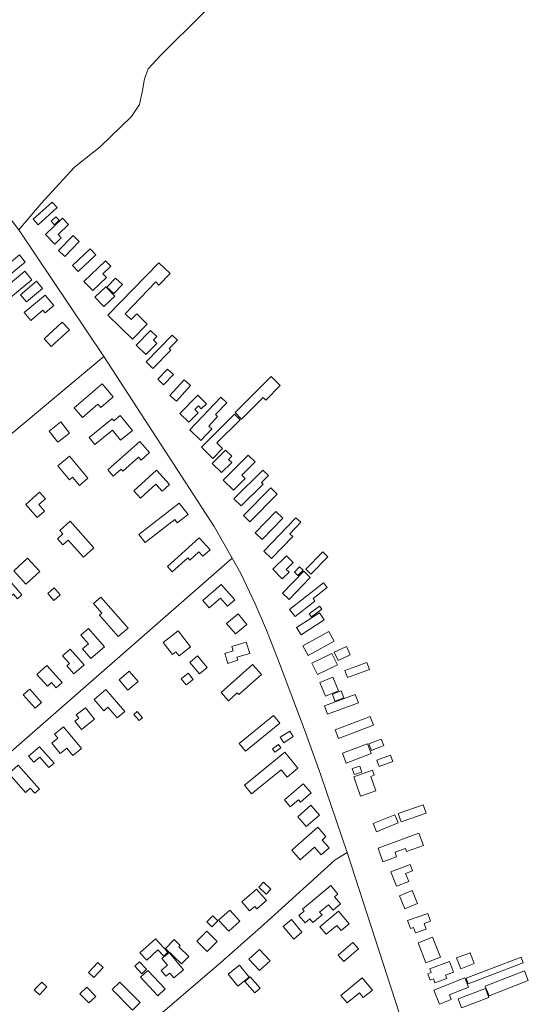
# Model space of a CAD drawing. Units: millimetres. Extents: x 298492 to 408732, y 5208685 to 5304248.
# Drawn here: x 301060 to 301440, y 5220805 to 5221540 of the extents above; entities that cross this region are included whole.
import ezdxf

# ---------------------------------------------------------------- set-up
doc = ezdxf.new("R2010")
doc.units = ezdxf.units.MM
doc.header["$MEASUREMENT"] = 0
doc.layers.add('buildings_Toll_száma__7', color=7, linetype='Continuous', lineweight=18)
doc.layers.add('roads_3_Toll_száma__3', color=3, linetype='Continuous', lineweight=18)

msp = doc.modelspace()

# ---------------------------------------------------------------- linework, layer by layer
at = {"layer": 'buildings_Toll_száma__7', "linetype": 'Continuous', "flags": 128}
for points in [[(301088, 5221399.67), (301073.87, 5221386.8), (301070.08, 5221390.93), (301084.2, 5221403.8)], [(301096.46, 5221386.99), (301088.63, 5221379.54), (301091.04, 5221377.03), (301086.21, 5221372.42), (301079.27, 5221379.65), (301091.93, 5221391.71)], [(301089.45, 5221390.27), (301085.89, 5221386.91), (301083.47, 5221389.47), (301087.03, 5221392.82)], [(301104.48, 5221374.34), (301093.63, 5221363.11), (301089.01, 5221367.55), (301099.86, 5221378.78)], [(301116.77, 5221364.38), (301103.65, 5221352.01), (301099.45, 5221356.43), (301112.57, 5221368.82)], [(301064.23, 5221358.99), (301048.68, 5221346.1), (301044.28, 5221351.37), (301059.83, 5221364.26)], [(301124.78, 5221347.44), (301114.63, 5221337.67), (301107.95, 5221344.55), (301124.01, 5221360.02), (301128.01, 5221355.88), (301122.1, 5221350.2)], [(301172.21, 5221350.32), (301163.98, 5221341.83), (301161.64, 5221344.09), (301138.69, 5221320.41), (301143.18, 5221316.08), (301147.33, 5221320.37), (301155.28, 5221312.71), (301144.31, 5221301.39), (301125.84, 5221319.2), (301163.84, 5221358.39)], [(301069.13, 5221345.63), (301050.55, 5221330.29), (301045.2, 5221336.74), (301063.79, 5221352.08)], [(301077.17, 5221339.32), (301065.2, 5221329.18), (301060.57, 5221334.6), (301072.55, 5221344.74)], [(301136.72, 5221342.18), (301130.31, 5221335.46), (301125.16, 5221340.34), (301131.58, 5221347.05)], [(301131.02, 5221333.45), (301122.92, 5221325.7), (301116.14, 5221332.72), (301124.25, 5221340.48)], [(301085.54, 5221326.45), (301079.02, 5221321.02), (301077.4, 5221322.95), (301068.38, 5221315.42), (301063.44, 5221321.31), (301078.97, 5221334.28)], [(301097.11, 5221308.38), (301083.64, 5221295.97), (301078.32, 5221301.72), (301091.78, 5221314.13)], [(301162.43, 5221298.26), (301154.11, 5221289.85), (301146.85, 5221296.99), (301157.71, 5221307.96), (301162.38, 5221303.37), (301159.84, 5221300.81)], [(301177.79, 5221300.62), (301171.58, 5221294.29), (301172.87, 5221293.04), (301159.49, 5221279.44), (301154.3, 5221284.52), (301173.88, 5221304.43)], [(301174.71, 5221274.93), (301167.43, 5221267.39), (301163.17, 5221271.47), (301170.45, 5221279.01)], [(301187.56, 5221266.77), (301176.96, 5221255.08), (301172.19, 5221259.38), (301182.78, 5221271.07)], [(301254.51, 5221266.74), (301243.62, 5221255.81), (301241.63, 5221257.78), (301225.64, 5221241.74), (301220.78, 5221246.54), (301247.66, 5221273.52)], [(301129.89, 5221258.36), (301120.62, 5221250.38), (301118.45, 5221252.89), (301106.91, 5221242.98), (301100.68, 5221250.2), (301121.48, 5221268.08)], [(301199.36, 5221253.18), (301195.54, 5221249.38), (301193.38, 5221251.55), (301190.64, 5221248.82), (301193.23, 5221246.23), (301186.22, 5221239.26), (301179.54, 5221245.94), (301193.1, 5221259.43)], [(301203.41, 5221234.35), (301195.3, 5221225.78), (301186.92, 5221233.67), (301210.06, 5221258.14), (301214.61, 5221253.87), (301206.22, 5221245.01), (301207.77, 5221243.54), (301201.11, 5221236.51)], [(301144.19, 5221233.06), (301135.38, 5221225.9), (301129.22, 5221233.43), (301116.04, 5221222.7), (301111.79, 5221227.88), (301129.01, 5221241.89), (301130.25, 5221240.38), (301135.02, 5221244.26)], [(301224.67, 5221241.14), (301207.21, 5221223.88), (301211.45, 5221219.61), (301204.08, 5221212.31), (301195.62, 5221220.81), (301220.46, 5221245.38)], [(301097.3, 5221231.22), (301088.59, 5221224.38), (301081.98, 5221232.72), (301090.7, 5221239.57)], [(301157.03, 5221216.63), (301150.67, 5221211.01), (301148.71, 5221213.21), (301136.97, 5221202.82), (301135.74, 5221204.2), (301129.87, 5221199.02), (301125.74, 5221203.67), (301149.7, 5221224.87)], [(301110.97, 5221197.49), (301104.62, 5221192.19), (301099.51, 5221198.28), (301097.2, 5221196.35), (301088.46, 5221206.76), (301097.14, 5221213.99)], [(301218.24, 5221209.3), (301210.65, 5221201.67), (301203.68, 5221208.56), (301213.62, 5221218.54), (301218.25, 5221213.96), (301215.91, 5221211.6)], [(301235.66, 5221209.75), (301225.84, 5221199.9), (301228.38, 5221197.38), (301219.55, 5221188.53), (301211.92, 5221196.1), (301230.57, 5221214.8)], [(301171.88, 5221192.8), (301166.38, 5221187.84), (301161.66, 5221193.06), (301150.11, 5221182.67), (301145.11, 5221188.2), (301162.16, 5221203.53)], [(301245.66, 5221199.43), (301240.53, 5221194.36), (301241.78, 5221193.12), (301225.3, 5221176.85), (301219.97, 5221182.22), (301241.59, 5221203.54)], [(301252.23, 5221185.58), (301231.81, 5221164.94), (301227.08, 5221169.6), (301247.5, 5221190.24)], [(301078.55, 5221172.98), (301073.15, 5221168.22), (301064.55, 5221177.93), (301074.85, 5221186.98), (301079.18, 5221182.07), (301074.3, 5221177.78)], [(301185.7, 5221170.43), (301177.67, 5221164.18), (301175.76, 5221166.61), (301153.61, 5221149.39), (301148.88, 5221155.43), (301179.06, 5221178.91)], [(301256.42, 5221167.59), (301240.93, 5221151.68), (301235.7, 5221156.74), (301251.18, 5221172.65)], [(301263.84, 5221153.9), (301248.01, 5221137.49), (301242.17, 5221143.09), (301266.23, 5221168.03), (301269.84, 5221164.56), (301261.61, 5221156.03)], [(301115.35, 5221145.49), (301107.61, 5221138.61), (301096.3, 5221151.27), (301092.32, 5221147.73), (301088.2, 5221152.34), (301092.29, 5221155.96), (301089.96, 5221158.57), (301097.6, 5221165.34)], [(301202.07, 5221144.05), (301196.73, 5221139.19), (301193.78, 5221142.41), (301187.06, 5221136.31), (301185.49, 5221138.03), (301173.94, 5221127.54), (301170.31, 5221131.5), (301193.92, 5221152.95)], [(301074.99, 5221127.8), (301064.64, 5221118.36), (301055.54, 5221128.25), (301065.89, 5221137.69)], [(301264.13, 5221134.51), (301258.92, 5221129.35), (301261.03, 5221127.23), (301256.03, 5221122.28), (301248.85, 5221129.49), (301259.06, 5221139.59)], [(301290.01, 5221138.8), (301277.35, 5221125.74), (301273.5, 5221129.45), (301286.16, 5221142.5)], [(301271.47, 5221128.73), (301267.54, 5221124.83), (301265.05, 5221127.32), (301268.98, 5221131.21)], [(301061.72, 5221110.38), (301058.31, 5221107.48), (301055.29, 5221111), (301048.92, 5221105.59), (301040.01, 5221116), (301049.79, 5221124.32)], [(301276.83, 5221123.44), (301261.03, 5221106.98), (301256.23, 5221111.56), (301272.04, 5221128.02)], [(301220.48, 5221106.69), (301215.03, 5221101.97), (301209.94, 5221107.83), (301201.54, 5221100.58), (301196.62, 5221106.25), (301210.47, 5221118.21)], [(301289.57, 5221115.86), (301278.95, 5221107.59), (301280.4, 5221105.72), (301265.51, 5221094.13), (301261.33, 5221099.47), (301286.84, 5221119.35)], [(301090.18, 5221110.44), (301085.41, 5221106.28), (301080.96, 5221111.36), (301085.73, 5221115.52)], [(301140.89, 5221085.59), (301133.63, 5221079.24), (301119.58, 5221095.22), (301121.37, 5221096.78), (301115.09, 5221103.94), (301120.56, 5221108.71)], [(301285.51, 5221099.63), (301277.7, 5221093.89), (301276.06, 5221096.09), (301283.87, 5221101.84)], [(301229.55, 5221088.27), (301221.06, 5221081.18), (301214.47, 5221089), (301222.97, 5221096.1)], [(301287.33, 5221091.7), (301270.2, 5221080.62), (301266.7, 5221085.99), (301283.83, 5221097.06)], [(301123.2, 5221071.56), (301113.14, 5221062.94), (301107, 5221070.07), (301111.32, 5221073.76), (301105.69, 5221080.28), (301111.44, 5221085.2)], [(301187.59, 5221071.62), (301178.95, 5221064.86), (301176.62, 5221067.83), (301174.1, 5221065.85), (301167.08, 5221074.76), (301178.25, 5221083.5)], [(301294.82, 5221075.76), (301275.35, 5221064.99), (301271.29, 5221072.28), (301290.76, 5221083.06)], [(301231.78, 5221066.69), (301222.2, 5221063.71), (301222.9, 5221061.48), (301215.33, 5221059.12), (301213.02, 5221066.51), (301219.46, 5221068.52), (301218.45, 5221071.72), (301229.16, 5221075.06)], [(301306.78, 5221065.65), (301297.61, 5221061.29), (301294.66, 5221067.46), (301303.83, 5221071.82)], [(301108.11, 5221058.05), (301100.48, 5221051.32), (301095.2, 5221057.27), (301097.2, 5221059.03), (301092.01, 5221064.88), (301097.64, 5221069.85)], [(301200.06, 5221056.19), (301194.2, 5221051.28), (301186.94, 5221059.89), (301192.8, 5221064.8)], [(301297.12, 5221058.05), (301282.24, 5221050.81), (301278.08, 5221059.29), (301292.96, 5221066.54)], [(301091.74, 5221044.8), (301087.31, 5221040.85), (301083.76, 5221044.79), (301080.81, 5221042.15), (301072.94, 5221050.92), (301080.32, 5221057.51)], [(301240.54, 5221050.82), (301223.64, 5221035.83), (301222.41, 5221037.2), (301215.78, 5221031.32), (301210.33, 5221037.42), (301233.87, 5221058.3)], [(301321.01, 5221054.56), (301304.67, 5221048.61), (301302.73, 5221053.94), (301319.06, 5221059.88)], [(301148.34, 5221045.76), (301140.81, 5221039.21), (301134.16, 5221046.81), (301141.69, 5221053.36)], [(301189.43, 5221047.2), (301184.33, 5221043.07), (301180.55, 5221047.7), (301185.65, 5221051.82)], [(301297.93, 5221038.66), (301288.14, 5221034.72), (301284.01, 5221044.92), (301293.8, 5221048.86)], [(301076.28, 5221029.88), (301071.48, 5221025.74), (301062.72, 5221035.81), (301067.52, 5221039.95)], [(301138.45, 5221023.31), (301132.8, 5221018.48), (301125.91, 5221026.48), (301122.77, 5221023.8), (301115.53, 5221032.2), (301124.32, 5221039.73)], [(301312.79, 5221029.68), (301289.87, 5221021.13), (301287.52, 5221027.38), (301310.44, 5221035.93)], [(301301.96, 5221033.56), (301295.25, 5221031.08), (301293.37, 5221036.15), (301300.07, 5221038.63)], [(301115.8, 5221017.56), (301106.07, 5221009.89), (301101.2, 5221016.03), (301104.14, 5221018.34), (301102.23, 5221020.76), (301109.02, 5221026.1)], [(301151.8, 5221018.61), (301149.27, 5221016.44), (301145.29, 5221021.07), (301147.82, 5221023.23)], [(301254.19, 5221014.64), (301228.51, 5220993.67), (301223.84, 5220999.36), (301249.52, 5221020.32)], [(301324.08, 5221012.96), (301297.9, 5221003.07), (301295.42, 5221009.57), (301321.6, 5221019.46)], [(301106.05, 5220995.6), (301099.7, 5220990.35), (301095.14, 5220995.84), (301090.33, 5220991.86), (301083.93, 5220999.55), (301088.53, 5221003.35), (301086.07, 5221006.3), (301092.64, 5221011.72)], [(301264.21, 5221004.51), (301257.05, 5220999.92), (301254.4, 5221004.03), (301261.56, 5221008.62)], [(301254.9, 5220996.08), (301250.52, 5220992.84), (301248.73, 5220995.26), (301253.11, 5220998.49)], [(301322.39, 5220991.93), (301303.74, 5220984.76), (301300.94, 5220992.01), (301319.59, 5220999.17)], [(301331.76, 5220997.74), (301322.62, 5220994.16), (301320.69, 5220999.09), (301329.81, 5221002.67)], [(301085.66, 5220984.7), (301081.84, 5220981.35), (301074.97, 5220989.15), (301070.62, 5220985.34), (301066.69, 5220989.8), (301074.88, 5220996.95)], [(301267.69, 5220980.82), (301259.65, 5220974.2), (301255.06, 5220979.75), (301233.15, 5220961.73), (301227.86, 5220968.12), (301257.8, 5220992.75)], [(301338.54, 5220986), (301328.41, 5220982.19), (301326.63, 5220986.9), (301336.76, 5220990.71)], [(301074.88, 5220965.19), (301071.37, 5220962.11), (301067.95, 5220965.97), (301064.33, 5220962.79), (301051.82, 5220976.91), (301058.95, 5220983.18)], [(301315.34, 5220978.01), (301309.68, 5220976.11), (301308.17, 5220980.55), (301313.83, 5220982.47)], [(301325.92, 5220963.93), (301314.5, 5220959.91), (301309.33, 5220974.44), (301323.28, 5220979.36), (301324.64, 5220975.56), (301322.1, 5220974.67)], [(301277.63, 5220962.41), (301269.61, 5220955.53), (301268.02, 5220957.36), (301261.96, 5220952.14), (301257.59, 5220957.2), (301271.68, 5220969.3)], [(301283.77, 5220945.76), (301273.87, 5220937.27), (301267.49, 5220944.67), (301277.4, 5220953.16)], [(301363.31, 5220947.32), (301344.62, 5220940.72), (301342.39, 5220946.98), (301361.08, 5220953.58)], [(301342.42, 5220940), (301326.32, 5220933.4), (301323.82, 5220939.48), (301339.91, 5220946.08)], [(301290.93, 5220921.35), (301285.13, 5220916.25), (301280.11, 5220921.91), (301269.4, 5220912.47), (301263.05, 5220919.64), (301282.45, 5220936.72), (301288.63, 5220929.75), (301285.74, 5220927.2)], [(301361.35, 5220923.14), (301348.82, 5220918.62), (301348, 5220920.89), (301340.14, 5220918.05), (301341.35, 5220914.73), (301331.16, 5220911.06), (301327.46, 5220921.25), (301358.03, 5220932.28)], [(301350.41, 5220896.19), (301341.26, 5220892.67), (301337.12, 5220903.35), (301351.37, 5220908.83), (301353.14, 5220904.26), (301348.05, 5220902.3)], [(301247.55, 5220890.46), (301244.08, 5220886.76), (301238.43, 5220892.04), (301241.89, 5220895.74)], [(301244.16, 5220882.08), (301236.99, 5220875.83), (301235.42, 5220877.62), (301231.65, 5220874.33), (301225.72, 5220881.08), (301236.67, 5220890.63)], [(301299.34, 5220879.44), (301293.86, 5220874.87), (301290.5, 5220878.88), (301283.9, 5220873.38), (301285.72, 5220871.22), (301278.86, 5220865.5), (301276.49, 5220868.32), (301272.99, 5220865.4), (301268.44, 5220870.84), (301272.38, 5220874.12), (301271.07, 5220875.69), (301292.15, 5220893.27), (301297.51, 5220886.88), (301294.91, 5220884.72)], [(301357.04, 5220879.69), (301347.44, 5220875.72), (301343.37, 5220885.54), (301352.97, 5220889.49)], [(301224.39, 5220866.52), (301216.09, 5220859.06), (301208.48, 5220867.46), (301216.78, 5220874.92)], [(301305.84, 5220864.63), (301299.86, 5220859.62), (301296.66, 5220863.43), (301288.73, 5220856.8), (301283.93, 5220862.5), (301297.84, 5220874.13)], [(301207.94, 5220866.86), (301203.34, 5220862.3), (301199.62, 5220866.03), (301204.22, 5220870.59)], [(301270.7, 5220858.47), (301264.54, 5220853.27), (301256.63, 5220862.58), (301262.8, 5220867.79)], [(301363.45, 5220860.66), (301355.38, 5220857.93), (301354.02, 5220861.89), (301351.62, 5220861.08), (301349.52, 5220867.21), (301364.67, 5220872.34), (301366.67, 5220866.49), (301362, 5220864.91)], [(301207.4, 5220851.45), (301199.87, 5220844.04), (301192.24, 5220851.74), (301199.77, 5220859.15)], [(301170.67, 5220843.34), (301167.49, 5220840.45), (301163.23, 5220845.1), (301154.88, 5220837.48), (301149.79, 5220843.03), (301161.32, 5220853.53)], [(301186.22, 5220840.21), (301180.8, 5220834.64), (301168.81, 5220846.25), (301175.28, 5220852.89), (301179.82, 5220848.5), (301178.77, 5220847.42)], [(301312.97, 5220845.89), (301302.06, 5220836.4), (301297.76, 5220841.32), (301308.66, 5220850.8)], [(301374.04, 5220839.79), (301363.12, 5220835.55), (301357.31, 5220850.41), (301368.23, 5220854.65)], [(301246.92, 5220836.93), (301238.94, 5220829.68), (301231.09, 5220838.26), (301239.08, 5220845.52)], [(301154.69, 5220830.68), (301151.07, 5220827.36), (301145.87, 5220833), (301149.49, 5220836.32)], [(301182.22, 5220830.37), (301175, 5220824.37), (301172.05, 5220827.89), (301169.12, 5220825.47), (301165.56, 5220829.73), (301170.3, 5220833.66), (301166.13, 5220838.65), (301171.55, 5220843.14)], [(301383.79, 5220828.61), (301377.81, 5220826.39), (301378.77, 5220823.79), (301369.94, 5220820.52), (301368.8, 5220823.56), (301366.36, 5220822.65), (301364.63, 5220827.31), (301367.14, 5220828.25), (301366.08, 5220831.1), (301380.82, 5220836.56)], [(301399.29, 5220834.91), (301389.2, 5220831.04), (301386.06, 5220839.18), (301396.14, 5220843.04)], [(301435.85, 5220835.53), (301394.85, 5220819.83), (301393.26, 5220823.95), (301434.26, 5220839.65)], [(301122.26, 5220832.12), (301115.29, 5220824.6), (301111.29, 5220828.29), (301118.26, 5220835.82)], [(301168.62, 5220816), (301163.1, 5220810.85), (301150.07, 5220824.74), (301155.59, 5220829.88)], [(301231.29, 5220824.87), (301222.87, 5220818.05), (301215.56, 5220827.01), (301223.97, 5220833.84)], [(301439.61, 5220822.25), (301410.44, 5220810.82), (301407.54, 5220818.16), (301436.71, 5220829.6)], [(301239.45, 5220816.46), (301235.52, 5220813.03), (301228.09, 5220821.5), (301232.02, 5220824.93)], [(301323.28, 5220815.1), (301316.45, 5220809.48), (301313.52, 5220813.03), (301304.47, 5220805.59), (301299.82, 5220811.2), (301315.71, 5220824.27)], [(301395.1, 5220817.26), (301380.7, 5220811.55), (301382.05, 5220808.2), (301373.26, 5220804.71), (301369.14, 5220815.03), (301392.32, 5220824.23)], [(301080.3, 5220817.53), (301074.73, 5220811.68), (301070.91, 5220815.29), (301076.48, 5220821.16)], [(301116.79, 5220810.4), (301111.63, 5220805.49), (301104.97, 5220812.43), (301110.14, 5220817.36)], [(301149.94, 5220805.85), (301144.26, 5220800.23), (301129.03, 5220815.5), (301134.72, 5220821.13)], [(301410.15, 5220809.68), (301389.74, 5220801.88), (301387.19, 5220808.51), (301407.6, 5220816.31)]]:
    msp.add_lwpolyline(points, close=True, dxfattribs=at)
at = {"layer": 'roads_3_Toll_száma__3', "linetype": 'Continuous', "flags": 128}
for points in [[(301059.39, 5221382.98), (301075.99, 5221402.82), (301100.91, 5221429.76), (301120.06, 5221445.07), (301143.37, 5221467.84), (301149.53, 5221476.7), (301151.73, 5221487.07), (301153.1, 5221495.83), (301155.94, 5221503.22), (301165.27, 5221513.47), (301196.42, 5221544.3), (301216.89, 5221564.41), (301232.98, 5221583.2)], [(300925.36, 5221559.02), (301059.39, 5221382.98), (301122.8, 5221288.42), (301205.26, 5221161.44), (301218.58, 5221137.87), (301225.03, 5221126.25), (301235.89, 5221103.57), (301244.15, 5221083.9), (301252.35, 5221063.13), (301273.09, 5221008.33), (301284.62, 5220976.42), (301304.46, 5220917.81), (301385.27, 5220668.42)], [(301122.8, 5221288.42), (301040.22, 5221219.37), (301017.83, 5221201.55)], [(301218.58, 5221137.87), (300917.9, 5220874.6)], [(301304.46, 5220917.81), (301295.59, 5220912.39), (301242.14, 5220864.2), (301210.09, 5220835.73), (301147.8, 5220782.23), (301116.76, 5220754.77), (301105.64, 5220745), (301082.83, 5220723.69), (301075.24, 5220718.07), (301068.59, 5220716.15)]]:
    msp.add_lwpolyline(points, dxfattribs=at)

doc.saveas('drawing.dxf')
